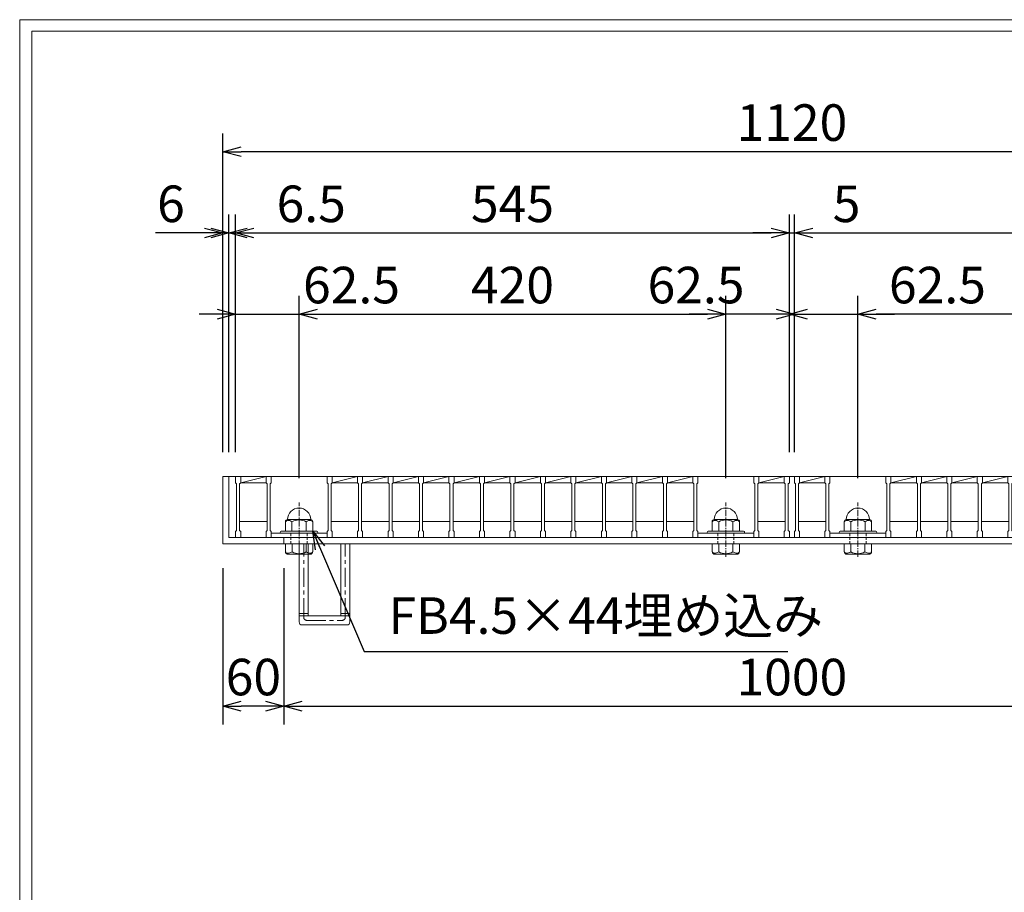
# Model space of a CAD drawing. Units: millimetres. Extents: x -180 to 3168, y -590 to 1778.
# Drawn here: x -180 to 789, y 919 to 1778 of the extents above; entities that cross this region are included whole.
import ezdxf

# ---------------------------------------------------------------- set-up
doc = ezdxf.new("R2010")
doc.units = ezdxf.units.MM
for name, pattern in [('CENTER', [10, 6.25, -1.25, 1.25, -1.25]), ('DASHED', [3.75, 2.5, -1.25]), ('HIDDEN', [9.525, 6.35, -3.175])]:
    doc.linetypes.add(name, pattern=pattern)
for name, color, linetype, lineweight in [('中心線', 1, 'HIDDEN', 13), ('受け枠', 3, 'Continuous', 9), ('寸法線', 2, 'Continuous', 9), ('本体', 7, 'Continuous', 13), ('枠寸法', 31, 'Continuous', 9)]:
    doc.layers.add(name, color=color, linetype=linetype, lineweight=lineweight)
doc.layers.add('外枠', color=7, linetype='Continuous')
doc.dimstyles.new('ISO-25', dxfattribs={"dimscale": 12, "dimtxt": 3, "dimasz": 1.5, "dimexe": 1.5, "dimexo": 2, "dimgap": 0.5, "dimtad": 1, "dimdsep": 46, "dimtxsty": 'Standard', "dimblk": 'OPEN30', "dimcen": 2.5, "dimadec": 0, "dimazin": 0, "dimtfac": 1, "dimtmove": 0, "dimatfit": 0, "dimldrblk": 'OPEN30', "dimfxl": 1, "dimarcsym": 0})

# ---------------------------------------------------------------- blocks, each defined once
blk = doc.blocks.new('_Open30')
at = {"color": 0, "linetype": 'ByBlock', "lineweight": -2}
for p, q in [((-1, 0.268), (0, 0)), ((0, 0), (-1, -0.268)), ((0, 0), (-1, 0))]:
    blk.add_line(p, q, dxfattribs=at)
blk = doc.blocks.new('*D9')
at = {"layer": 'Defpoints', "color": 0, "ltscale": 3}
for p in [(20.11, 1647.87), (20.11, 1327.87), (1140.11, 1327.87)]:
    blk.add_point(p, dxfattribs=at)
at = {"layer": '枠寸法', "color": 0, "lineweight": -2, "ltscale": 3}
for p, q in [((20.11, 1351.87), (20.11, 1665.87)), ((1140.11, 1351.87), (1140.11, 1665.87)), ((1122.11, 1647.87), (38.11, 1647.87))]:
    blk.add_line(p, q, dxfattribs=at)
at = {"layer": '枠寸法', "color": 0, "lineweight": -2, "ltscale": 3, "xscale": 18, "yscale": 18, "zscale": 18, "rotation": 180}
blk.add_blockref('_Open30', (20.11, 1647.87), dxfattribs=at)
at = {"layer": '枠寸法', "color": 0, "lineweight": -2, "ltscale": 3, "xscale": 18, "yscale": 18, "zscale": 18}
blk.add_blockref('_Open30', (1140.11, 1647.87), dxfattribs=at)
at = {"layer": '枠寸法', "color": 0, "ltscale": 3, "insert": (580.11, 1671.87), "char_height": 36, "attachment_point": 5}
blk.add_mtext('1120', dxfattribs=at)
blk = doc.blocks.new('*D10')
at = {"layer": 'Defpoints', "color": 0, "ltscale": 3}
for p in [(577.61, 1567.87), (32.61, 1327.87), (577.61, 1327.87)]:
    blk.add_point(p, dxfattribs=at)
at = {"layer": '寸法線', "color": 0, "lineweight": -2, "ltscale": 3}
for p, q in [((32.61, 1351.87), (32.61, 1585.87)), ((577.61, 1351.87), (577.61, 1585.87)), ((50.61, 1567.87), (559.61, 1567.87))]:
    blk.add_line(p, q, dxfattribs=at)
at = {"layer": '寸法線', "color": 0, "lineweight": -2, "ltscale": 3, "xscale": 18, "yscale": 18, "zscale": 18, "rotation": 180}
blk.add_blockref('_Open30', (32.61, 1567.87), dxfattribs=at)
at = {"layer": '寸法線', "color": 0, "lineweight": -2, "ltscale": 3, "xscale": 18, "yscale": 18, "zscale": 18}
blk.add_blockref('_Open30', (577.61, 1567.87), dxfattribs=at)
at = {"layer": '寸法線', "color": 0, "ltscale": 3, "insert": (305.11, 1591.87), "char_height": 36, "attachment_point": 5}
blk.add_mtext('545', dxfattribs=at)
blk = doc.blocks.new('*D11')
at = {"layer": 'Defpoints', "color": 0, "ltscale": 3}
for p in [(20.11, 1261.87), (80.11, 1261.87), (20.11, 1101.87)]:
    blk.add_point(p, dxfattribs=at)
at = {"layer": '枠寸法', "color": 0, "lineweight": -2, "ltscale": 3}
for p, q in [((20.11, 1237.87), (20.11, 1083.87)), ((80.11, 1237.87), (80.11, 1083.87)), ((62.11, 1101.87), (38.11, 1101.87))]:
    blk.add_line(p, q, dxfattribs=at)
at = {"layer": '枠寸法', "color": 0, "lineweight": -2, "ltscale": 3, "xscale": 18, "yscale": 18, "zscale": 18, "rotation": 180}
blk.add_blockref('_Open30', (20.11, 1101.87), dxfattribs=at)
at = {"layer": '枠寸法', "color": 0, "lineweight": -2, "ltscale": 3, "xscale": 18, "yscale": 18, "zscale": 18}
blk.add_blockref('_Open30', (80.11, 1101.87), dxfattribs=at)
at = {"layer": '枠寸法', "color": 0, "ltscale": 3, "insert": (50.11, 1125.87), "char_height": 36, "attachment_point": 5}
blk.add_mtext('60', dxfattribs=at)
blk = doc.blocks.new('*D12')
at = {"layer": 'Defpoints', "color": 0, "ltscale": 3}
for p in [(80.11, 1261.87), (1080.11, 1261.87), (1080.11, 1101.87)]:
    blk.add_point(p, dxfattribs=at)
at = {"layer": '枠寸法', "color": 0, "lineweight": -2, "ltscale": 3}
for p, q in [((80.11, 1237.87), (80.11, 1083.87)), ((1080.11, 1237.87), (1080.11, 1083.87)), ((98.11, 1101.87), (1062.11, 1101.87))]:
    blk.add_line(p, q, dxfattribs=at)
at = {"layer": '枠寸法', "color": 0, "lineweight": -2, "ltscale": 3, "xscale": 18, "yscale": 18, "zscale": 18, "rotation": 180}
blk.add_blockref('_Open30', (80.11, 1101.87), dxfattribs=at)
at = {"layer": '枠寸法', "color": 0, "lineweight": -2, "ltscale": 3, "xscale": 18, "yscale": 18, "zscale": 18}
blk.add_blockref('_Open30', (1080.11, 1101.87), dxfattribs=at)
at = {"layer": '枠寸法', "color": 0, "ltscale": 3, "insert": (580.11, 1125.87), "char_height": 36, "attachment_point": 5}
blk.add_mtext('1000', dxfattribs=at)
blk = doc.blocks.new('*D15')
at = {"layer": 'Defpoints', "color": 0, "ltscale": 3}
for p in [(20.11, 1567.87), (20.11, 1327.87), (26.11, 1327.87)]:
    blk.add_point(p, dxfattribs=at)
at = {"layer": '枠寸法', "color": 0, "lineweight": -2, "ltscale": 3}
for p, q in [((20.11, 1351.87), (20.11, 1585.87)), ((26.11, 1351.87), (26.11, 1585.87)), ((2.11, 1567.87), (-46.16, 1567.87)), ((26.11, 1567.87), (20.11, 1567.87)), ((44.11, 1567.87), (62.11, 1567.87))]:
    blk.add_line(p, q, dxfattribs=at)
at = {"layer": '枠寸法', "color": 0, "lineweight": -2, "ltscale": 3, "xscale": 18, "yscale": 18, "zscale": 18}
blk.add_blockref('_Open30', (20.11, 1567.87), dxfattribs=at)
at = {"layer": '枠寸法', "color": 0, "lineweight": -2, "ltscale": 3, "xscale": 18, "yscale": 18, "zscale": 18, "rotation": 180}
blk.add_blockref('_Open30', (26.11, 1567.87), dxfattribs=at)
at = {"layer": '枠寸法', "color": 0, "ltscale": 3, "insert": (-31.03, 1591.87), "char_height": 36, "attachment_point": 5}
blk.add_mtext('6', dxfattribs=at)
blk = doc.blocks.new('*D40')
at = {"layer": 'Defpoints', "color": 0, "ltscale": 3}
for p in [(1127.61, 1567.87), (582.61, 1327.87), (1127.61, 1327.87)]:
    blk.add_point(p, dxfattribs=at)
at = {"layer": '寸法線', "color": 0, "lineweight": -2, "ltscale": 3}
for p, q in [((582.61, 1351.87), (582.61, 1585.87)), ((1127.61, 1351.87), (1127.61, 1585.87)), ((600.61, 1567.87), (1109.61, 1567.87))]:
    blk.add_line(p, q, dxfattribs=at)
at = {"layer": '寸法線', "color": 0, "lineweight": -2, "ltscale": 3, "xscale": 18, "yscale": 18, "zscale": 18, "rotation": 180}
blk.add_blockref('_Open30', (582.61, 1567.87), dxfattribs=at)
at = {"layer": '寸法線', "color": 0, "lineweight": -2, "ltscale": 3, "xscale": 18, "yscale": 18, "zscale": 18}
blk.add_blockref('_Open30', (1127.61, 1567.87), dxfattribs=at)
at = {"layer": '寸法線', "color": 0, "ltscale": 3, "insert": (855.11, 1591.87), "char_height": 36, "attachment_point": 5}
blk.add_mtext('545', dxfattribs=at)
blk = doc.blocks.new('*D44')
at = {"layer": 'Defpoints', "color": 0, "ltscale": 3}
for p in [(582.61, 1567.87), (577.61, 1327.87), (582.61, 1327.87)]:
    blk.add_point(p, dxfattribs=at)
at = {"layer": '寸法線', "color": 0, "lineweight": -2, "ltscale": 3}
for p, q in [((577.61, 1351.87), (577.61, 1585.87)), ((582.61, 1351.87), (582.61, 1585.87)), ((559.61, 1567.87), (541.61, 1567.87)), ((577.61, 1567.87), (582.61, 1567.87)), ((600.61, 1567.87), (649.25, 1567.87))]:
    blk.add_line(p, q, dxfattribs=at)
at = {"layer": '寸法線', "color": 0, "lineweight": -2, "ltscale": 3, "xscale": 18, "yscale": 18, "zscale": 18}
blk.add_blockref('_Open30', (577.61, 1567.87), dxfattribs=at)
at = {"layer": '寸法線', "color": 0, "lineweight": -2, "ltscale": 3, "xscale": 18, "yscale": 18, "zscale": 18, "rotation": 180}
blk.add_blockref('_Open30', (582.61, 1567.87), dxfattribs=at)
at = {"layer": '寸法線', "color": 0, "ltscale": 3, "insert": (633.93, 1591.87), "char_height": 36, "attachment_point": 5}
blk.add_mtext('5', dxfattribs=at)
blk = doc.blocks.new('*D45')
at = {"layer": 'Defpoints', "color": 0, "ltscale": 3}
for p in [(32.61, 1567.87), (26.11, 1327.87), (32.61, 1327.87)]:
    blk.add_point(p, dxfattribs=at)
at = {"layer": '寸法線', "color": 0, "lineweight": -2, "ltscale": 3}
for p, q in [((26.11, 1351.87), (26.11, 1585.87)), ((32.61, 1351.87), (32.61, 1585.87)), ((8.11, 1567.87), (-9.89, 1567.87)), ((26.11, 1567.87), (32.61, 1567.87)), ((50.61, 1567.87), (145.48, 1567.87))]:
    blk.add_line(p, q, dxfattribs=at)
at = {"layer": '寸法線', "color": 0, "lineweight": -2, "ltscale": 3, "xscale": 18, "yscale": 18, "zscale": 18}
blk.add_blockref('_Open30', (26.11, 1567.87), dxfattribs=at)
at = {"layer": '寸法線', "color": 0, "lineweight": -2, "ltscale": 3, "xscale": 18, "yscale": 18, "zscale": 18, "rotation": 180}
blk.add_blockref('_Open30', (32.61, 1567.87), dxfattribs=at)
at = {"layer": '寸法線', "color": 0, "ltscale": 3, "insert": (107.05, 1591.87), "char_height": 36, "attachment_point": 5}
blk.add_mtext('6.5', dxfattribs=at)
blk = doc.blocks.new('ボルト断面図M16（ｺﾞﾑ無）')
at = {"layer": '中心線', "linetype": 'CENTER'}
blk.add_line((0, -23.55), (0, 30.04), dxfattribs=at)
at = {"layer": '受け枠'}
for p, q in [((-13.5, 11.07), (-13.5, 1.94)), ((-11.42, 13.15), (11.42, 13.15)), ((-7.01, 11.07), (-7.01, 1.94)), ((7.01, 11.07), (7.01, 1.94)), ((13.5, 11.07), (13.5, 1.94)), ((-17.5, 1.94), (17.5, 1.94)), ((-17.5, 0), (17.5, 0)), ((-13.5, -10.5), (13.5, -10.5)), ((-13.5, -10.5), (-13.5, -18.12)), ((-6.92, -18.56), (-6.92, -10.5)), ((6.92, -18.56), (6.92, -10.5)), ((13.5, -10.5), (13.5, -18.12)), ((-10.73, -20.88), (10.73, -20.88))]:
    blk.add_line(p, q, dxfattribs=at)
at = {"layer": '受け枠', "linetype": 'DASHED'}
for p, q in [((-8, -10.5), (-8, 0)), ((8, -10.5), (8, 0))]:
    blk.add_line(p, q, dxfattribs=at)
at = {"layer": '受け枠', "ltscale": 3}
for centre, radius, start, end in [((0, 13.15), 11.42, 0, 180), ((0, -1.6), 14.48, 61.04954, 118.95046), ((0, -6.22), 14.15, 240.7011, 299.2989)]:
    blk.add_arc(centre, radius, start, end, dxfattribs=at)
at = {"layer": '受け枠'}
for centre, radius, start, end in [((-11.42, 11.07), 2.08, 90, 180), ((11.42, 11.07), 2.08, 0, 90), ((-17.5, 0.94), 1, 90, 180), ((-17.5, 1), 1, 180, 270), ((17.5, 0.94), 1, 0, 90), ((17.5, 1), 1, 270, 0), ((-10.73, -18.12), 2.77, 180, 270), ((10.73, -18.12), 2.77, 270, 0)]:
    blk.add_arc(centre, radius, start, end, dxfattribs=at)
at = {"layer": '受け枠', "ltscale": 3}
for points in [[(-11.42, 12.49), (-12.05, 12.38), (-13.09, 12), (-13.5, 11.07)], [(-7.01, 11.07), (-8.43, 12.01), (-9.96, 12.58), (-11.42, 12.49)], [(7.01, 11.07), (8.43, 12.01), (9.96, 12.58), (11.42, 12.49)], [(11.42, 12.49), (12.05, 12.38), (13.09, 12), (13.5, 11.07)], [(-11.42, -19.97), (-12.05, -19.86), (-13.28, -19.66), (-13.5, -17.6)], [(-6.92, -18.56), (-8.43, -19.49), (-9.96, -20.07), (-11.42, -19.97)], [(6.92, -18.56), (8.43, -19.49), (9.96, -20.07), (11.42, -19.97)], [(11.42, -19.97), (12.05, -19.86), (13.28, -19.66), (13.5, -17.6)]]:
    blk.add_open_spline(points, degree=3, dxfattribs=at)
blk = doc.blocks.new('*D55')
at = {"layer": 'Defpoints', "color": 0, "ltscale": 3}
for p in [(515.11, 1487.87), (95.11, 1302.41), (515.11, 1302.41)]:
    blk.add_point(p, dxfattribs=at)
at = {"layer": '寸法線', "color": 0, "lineweight": -2, "ltscale": 3}
for p, q in [((95.11, 1326.41), (95.11, 1505.87)), ((515.11, 1326.41), (515.11, 1505.87)), ((113.11, 1487.87), (497.11, 1487.87))]:
    blk.add_line(p, q, dxfattribs=at)
at = {"layer": '寸法線', "color": 0, "lineweight": -2, "ltscale": 3, "xscale": 18, "yscale": 18, "zscale": 18, "rotation": 180}
blk.add_blockref('_Open30', (95.11, 1487.87), dxfattribs=at)
at = {"layer": '寸法線', "color": 0, "lineweight": -2, "ltscale": 3, "xscale": 18, "yscale": 18, "zscale": 18}
blk.add_blockref('_Open30', (515.11, 1487.87), dxfattribs=at)
at = {"layer": '寸法線', "color": 0, "ltscale": 3, "insert": (305.11, 1511.87), "char_height": 36, "attachment_point": 5}
blk.add_mtext('420', dxfattribs=at)
blk = doc.blocks.new('*D56')
at = {"layer": 'Defpoints', "color": 0, "ltscale": 3}
for p in [(515.11, 1487.87), (577.61, 1327.87), (515.11, 1302.41)]:
    blk.add_point(p, dxfattribs=at)
at = {"layer": '寸法線', "color": 0, "lineweight": -2, "ltscale": 3}
for p, q in [((515.11, 1326.41), (515.11, 1505.87)), ((577.61, 1351.87), (577.61, 1505.87)), ((497.11, 1487.87), (479.11, 1487.87)), ((577.61, 1487.87), (515.11, 1487.87)), ((595.61, 1487.87), (613.61, 1487.87))]:
    blk.add_line(p, q, dxfattribs=at)
at = {"layer": '寸法線', "color": 0, "lineweight": -2, "ltscale": 3, "xscale": 18, "yscale": 18, "zscale": 18}
blk.add_blockref('_Open30', (515.11, 1487.87), dxfattribs=at)
at = {"layer": '寸法線', "color": 0, "lineweight": -2, "ltscale": 3, "xscale": 18, "yscale": 18, "zscale": 18, "rotation": 180}
blk.add_blockref('_Open30', (577.61, 1487.87), dxfattribs=at)
at = {"layer": '寸法線', "color": 0, "ltscale": 3, "insert": (485.77, 1511.87), "char_height": 36, "attachment_point": 5}
blk.add_mtext('62.5', dxfattribs=at)
blk = doc.blocks.new('*D57')
at = {"layer": 'Defpoints', "color": 0, "ltscale": 3}
for p in [(95.11, 1487.87), (32.61, 1327.87), (95.11, 1302.41)]:
    blk.add_point(p, dxfattribs=at)
at = {"layer": '寸法線', "color": 0, "lineweight": -2, "ltscale": 3}
for p, q in [((32.61, 1351.87), (32.61, 1505.87)), ((95.11, 1326.41), (95.11, 1505.87)), ((14.61, 1487.87), (-3.39, 1487.87)), ((32.61, 1487.87), (95.11, 1487.87)), ((113.11, 1487.87), (131.11, 1487.87))]:
    blk.add_line(p, q, dxfattribs=at)
at = {"layer": '寸法線', "color": 0, "lineweight": -2, "ltscale": 3, "xscale": 18, "yscale": 18, "zscale": 18}
blk.add_blockref('_Open30', (32.61, 1487.87), dxfattribs=at)
at = {"layer": '寸法線', "color": 0, "lineweight": -2, "ltscale": 3, "xscale": 18, "yscale": 18, "zscale": 18, "rotation": 180}
blk.add_blockref('_Open30', (95.11, 1487.87), dxfattribs=at)
at = {"layer": '寸法線', "color": 0, "ltscale": 3, "insert": (146.69, 1511.87), "char_height": 36, "attachment_point": 5}
blk.add_mtext('62.5', dxfattribs=at)
blk = doc.blocks.new('*D58')
at = {"layer": 'Defpoints', "color": 0, "ltscale": 3}
for p in [(645.11, 1487.87), (645.11, 1302.41), (1065.11, 1302.41)]:
    blk.add_point(p, dxfattribs=at)
at = {"layer": '寸法線', "color": 0, "lineweight": -2, "ltscale": 3}
for p, q in [((645.11, 1326.41), (645.11, 1505.87)), ((1065.11, 1326.41), (1065.11, 1505.87)), ((1047.11, 1487.87), (663.11, 1487.87))]:
    blk.add_line(p, q, dxfattribs=at)
at = {"layer": '寸法線', "color": 0, "lineweight": -2, "ltscale": 3, "xscale": 18, "yscale": 18, "zscale": 18, "rotation": 180}
blk.add_blockref('_Open30', (645.11, 1487.87), dxfattribs=at)
at = {"layer": '寸法線', "color": 0, "lineweight": -2, "ltscale": 3, "xscale": 18, "yscale": 18, "zscale": 18}
blk.add_blockref('_Open30', (1065.11, 1487.87), dxfattribs=at)
at = {"layer": '寸法線', "color": 0, "ltscale": 3, "insert": (855.11, 1511.87), "char_height": 36, "attachment_point": 5}
blk.add_mtext('420', dxfattribs=at)
blk = doc.blocks.new('*D59')
at = {"layer": 'Defpoints', "color": 0, "ltscale": 3}
for p in [(645.11, 1487.87), (582.61, 1327.87), (645.11, 1302.41)]:
    blk.add_point(p, dxfattribs=at)
at = {"layer": '寸法線', "color": 0, "lineweight": -2, "ltscale": 3}
for p, q in [((582.61, 1351.87), (582.61, 1505.87)), ((645.11, 1326.41), (645.11, 1505.87)), ((564.61, 1487.87), (546.61, 1487.87)), ((582.61, 1487.87), (645.11, 1487.87)), ((663.11, 1487.87), (681.11, 1487.87))]:
    blk.add_line(p, q, dxfattribs=at)
at = {"layer": '寸法線', "color": 0, "lineweight": -2, "ltscale": 3, "xscale": 18, "yscale": 18, "zscale": 18}
blk.add_blockref('_Open30', (582.61, 1487.87), dxfattribs=at)
at = {"layer": '寸法線', "color": 0, "lineweight": -2, "ltscale": 3, "xscale": 18, "yscale": 18, "zscale": 18, "rotation": 180}
blk.add_blockref('_Open30', (645.11, 1487.87), dxfattribs=at)
at = {"layer": '寸法線', "color": 0, "ltscale": 3, "insert": (723.37, 1511.87), "char_height": 36, "attachment_point": 5}
blk.add_mtext('62.5', dxfattribs=at)
blk = doc.blocks.new('*U79')
at = {"layer": '本体', "linetype": 'Continuous'}
for p, q in [((-15.5, 30), (14.5, 30)), ((-10.5, 24), (14.5, 30)), ((-10.5, 24), (14.5, 24)), ((-11.5, -14), (15.5, -14))]:
    blk.add_line(p, q, dxfattribs=at)
at = {"layer": '本体'}
for p, q in [((-15.5, 30), (-10.5, 30)), ((-15.5, 30), (-15.5, 24)), ((-15.5, 30), (-10.5, 30)), ((-15.5, 30), (-15.5, 24)), ((-15.5, 30), (-10.5, 30)), ((-15.5, 30), (-15.5, 24)), ((-10.5, 30), (-10.5, 24)), ((-10.5, 30), (-10.5, 24)), ((-10.5, 30), (-10.5, 24)), ((-15.5, 24), (-14.5, 23)), ((-15.5, 24), (-14.5, 23)), ((-15.5, 24), (-14.5, 23)), ((-14.5, 23), (-14.5, -23)), ((-14.5, 23), (-14.5, -23)), ((-14.5, 23), (-14.5, -23)), ((-10.5, 24), (-11.5, 23)), ((-10.5, 24), (-11.5, 23)), ((-10.5, 24), (-11.5, 23)), ((-11.5, 23), (-11.5, -23)), ((-11.5, 23), (-11.5, -23)), ((-11.5, 23), (-11.5, -23)), ((-15.5, -24), (-14.5, -23)), ((-15.5, -24), (-14.5, -23)), ((-15.5, -24), (-14.5, -23)), ((-15.5, -30), (-15.5, -24)), ((-15.5, -30), (-15.5, -24)), ((-15.5, -30), (-15.5, -24)), ((-10.5, -24), (-11.5, -23)), ((-10.5, -24), (-11.5, -23)), ((-10.5, -24), (-11.5, -23)), ((-10.5, -30), (-10.5, -24)), ((-10.5, -30), (-10.5, -24)), ((-10.5, -30), (-10.5, -24)), ((-15.5, -30), (-10.5, -30)), ((-15.5, -30), (-10.5, -30)), ((-15.5, -30), (-10.5, -30))]:
    blk.add_line(p, q, dxfattribs=at)
blk = doc.blocks.new('*U80')
at = {"layer": '本体', "color": 0, "linetype": 'ByBlock', "lineweight": -2}
for p in [(0, 0), (30, 0), (60, 0), (90, 0), (120, 0), (150, 0), (180, 0), (210, 0), (240, 0), (270, 0), (300, 0), (330, 0)]:
    blk.add_blockref('*U79', p, dxfattribs=at)
blk = doc.blocks.new('*U81')
at = {"layer": '本体'}
for p, q in [((-15.5, 30), (-15.5, 24)), ((-15.5, 30), (-15.5, 24)), ((-15.5, 30), (-15.5, 24)), ((-15.5, 30), (-10.5, 30)), ((-15.5, 30), (-10.5, 30)), ((-15.5, 30), (-10.5, 30)), ((-10.5, 30), (-10.5, 24)), ((-10.5, 30), (-10.5, 24)), ((-10.5, 30), (-10.5, 24)), ((-15.5, 24), (-14.5, 23)), ((-15.5, 24), (-14.5, 23)), ((-15.5, 24), (-14.5, 23)), ((-14.5, 23), (-14.5, -23)), ((-14.5, 23), (-14.5, -23)), ((-14.5, 23), (-14.5, -23)), ((-10.5, 24), (-11.5, 23)), ((-10.5, 24), (-11.5, 23)), ((-10.5, 24), (-11.5, 23)), ((-11.5, 23), (-11.5, -23)), ((-11.5, 23), (-11.5, -23)), ((-11.5, 23), (-11.5, -23)), ((-15.5, -24), (-14.5, -23)), ((-15.5, -24), (-14.5, -23)), ((-15.5, -24), (-14.5, -23)), ((-15.5, -30), (-15.5, -24)), ((-15.5, -30), (-15.5, -24)), ((-15.5, -30), (-15.5, -24)), ((-10.5, -24), (-11.5, -23)), ((-10.5, -24), (-11.5, -23)), ((-10.5, -24), (-11.5, -23)), ((-10.5, -30), (-10.5, -24)), ((-10.5, -30), (-10.5, -24)), ((-10.5, -30), (-10.5, -24)), ((-15.5, -30), (-10.5, -30)), ((-15.5, -30), (-10.5, -30)), ((-15.5, -30), (-10.5, -30))]:
    blk.add_line(p, q, dxfattribs=at)
at = {"layer": '本体', "linetype": 'Continuous'}
for p, q in [((-15.5, 30), (14.5, 30)), ((-10.5, 24), (14.5, 30)), ((-10.5, 24), (14.5, 24)), ((-11.5, -14), (15.5, -14))]:
    blk.add_line(p, q, dxfattribs=at)
blk = doc.blocks.new('*U82')
at = {"layer": '本体', "color": 0, "linetype": 'ByBlock', "lineweight": -2}
for p in [(0, 0), (30, 0), (60, 0), (90, 0), (120, 0), (150, 0), (180, 0), (210, 0), (240, 0), (270, 0), (300, 0), (330, 0)]:
    blk.add_blockref('*U81', p, dxfattribs=at)

msp = doc.modelspace()

# ---------------------------------------------------------------- linework, layer by layer
at = {"layer": '受け枠', "ltscale": 3}
for p, q in [((20.111, 1327.869), (20.111, 1261.869)), ((20.111, 1327.869), (1140.111, 1327.869)), ((26.111, 1327.869), (26.111, 1267.869)), ((20.111, 1261.869), (20.111, 1271.869)), ((20.111, 1261.869), (1140.111, 1261.869)), ((20.111, 1261.869), (30.111, 1261.869)), ((26.111, 1267.869), (1134.111, 1267.869)), ((80.111, 1267.869), (80.111, 1261.869)), ((95.111, 1187.869), (95.111, 1261.869)), ((104.111, 1190.869), (104.111, 1261.869)), ((104.111, 1261.869), (136.111, 1261.869)), ((136.111, 1190.869), (136.111, 1261.869)), ((136.111, 1261.869), (145.111, 1261.869)), ((145.111, 1187.869), (145.111, 1261.869)), ((95.111, 1184.869), (95.111, 1187.869)), ((104.111, 1190.869), (136.111, 1190.869)), ((145.111, 1184.869), (145.111, 1187.869)), ((98.111, 1181.869), (142.111, 1181.869))]:
    msp.add_line(p, q, dxfattribs=at)
at = {"layer": '受け枠', "linetype": 'CENTER', "ltscale": 3}
for p, q in [((99.611, 1189.369), (99.611, 1261.869)), ((140.611, 1189.369), (140.611, 1261.869)), ((104.111, 1193.011), (95.111, 1193.011)), ((145.111, 1193.011), (136.111, 1193.011)), ((104.111, 1190.869), (95.111, 1190.869)), ((102.611, 1186.369), (137.611, 1186.369)), ((145.111, 1190.869), (136.111, 1190.869))]:
    msp.add_line(p, q, dxfattribs=at)
at = {"layer": '受け枠', "ltscale": 3}
for centre, start, end in [((98.111, 1184.869), 180, 270), ((142.111, 1184.869), 270, 0)]:
    msp.add_arc(centre, 3, start, end, dxfattribs=at)
at = {"layer": '受け枠', "linetype": 'CENTER', "ltscale": 3}
for centre, start, end in [((102.611, 1189.369), 180, 270), ((137.611, 1189.369), 270, 0)]:
    msp.add_arc(centre, 3, start, end, dxfattribs=at)
at = {"layer": '外枠', "lineweight": 9, "ltscale": 80}
for p in [(3167.525, 1777.869), (-179.889, -590.054)]:
    msp.add_line(p, (-179.889, 1777.869), dxfattribs=at)
at = {"layer": '外枠', "lineweight": 9, "ltscale": 100}
for q in [(3156.255, 1766.599), (-167.889, -578.054)]:
    msp.add_line((-167.889, 1766.599), q, dxfattribs=at)
at = {"layer": '本体', "linetype": 'Continuous'}
for p, q in [((32.611, 1327.869), (62.611, 1327.869)), ((37.611, 1321.869), (62.611, 1327.869)), ((62.611, 1327.869), (92.611, 1327.869)), ((92.611, 1327.869), (122.611, 1327.869)), ((482.611, 1327.869), (512.611, 1327.869)), ((512.611, 1327.869), (542.611, 1327.869)), ((542.611, 1327.869), (572.611, 1327.869)), ((547.611, 1321.869), (572.611, 1327.869)), ((582.611, 1327.869), (612.611, 1327.869)), ((587.611, 1321.869), (612.611, 1327.869)), ((612.611, 1327.869), (642.611, 1327.869)), ((642.611, 1327.869), (672.611, 1327.869)), ((37.611, 1321.869), (62.611, 1321.869)), ((547.611, 1321.869), (572.611, 1321.869)), ((587.611, 1321.869), (612.611, 1321.869)), ((36.611, 1283.869), (63.611, 1283.869)), ((546.611, 1283.869), (573.611, 1283.869)), ((586.611, 1283.869), (613.611, 1283.869))]:
    msp.add_line(p, q, dxfattribs=at)
at = {"layer": '本体'}
for p, q in [((32.611, 1327.869), (37.611, 1327.869)), ((32.611, 1327.869), (32.611, 1321.869)), ((32.611, 1327.869), (37.611, 1327.869)), ((32.611, 1327.869), (32.611, 1321.869)), ((32.611, 1327.869), (37.611, 1327.869)), ((32.611, 1327.869), (32.611, 1321.869)), ((37.611, 1327.869), (37.611, 1321.869)), ((37.611, 1327.869), (37.611, 1321.869)), ((37.611, 1327.869), (37.611, 1321.869)), ((62.611, 1327.869), (67.611, 1327.869)), ((62.611, 1327.869), (62.611, 1321.869)), ((62.611, 1327.869), (67.611, 1327.869)), ((62.611, 1327.869), (62.611, 1321.869)), ((62.611, 1327.869), (67.611, 1327.869)), ((62.611, 1327.869), (62.611, 1321.869)), ((67.611, 1327.869), (67.611, 1321.869)), ((67.611, 1327.869), (67.611, 1321.869)), ((67.611, 1327.869), (67.611, 1321.869)), ((482.611, 1327.869), (487.611, 1327.869)), ((482.611, 1327.869), (487.611, 1327.869)), ((482.611, 1327.869), (487.611, 1327.869)), ((482.611, 1327.869), (482.611, 1321.869)), ((482.611, 1327.869), (482.611, 1321.869)), ((482.611, 1327.869), (482.611, 1321.869)), ((487.611, 1327.869), (487.611, 1321.869)), ((487.611, 1327.869), (487.611, 1321.869)), ((487.611, 1327.869), (487.611, 1321.869)), ((542.611, 1327.869), (547.611, 1327.869)), ((542.611, 1327.869), (547.611, 1327.869)), ((542.611, 1327.869), (547.611, 1327.869)), ((542.611, 1327.869), (542.611, 1321.869)), ((542.611, 1327.869), (542.611, 1321.869)), ((542.611, 1327.869), (542.611, 1321.869)), ((547.611, 1327.869), (547.611, 1321.869)), ((547.611, 1327.869), (547.611, 1321.869)), ((547.611, 1327.869), (547.611, 1321.869)), ((572.611, 1327.869), (577.611, 1327.869)), ((572.611, 1327.869), (572.611, 1321.869)), ((572.611, 1327.869), (577.611, 1327.869)), ((572.611, 1327.869), (572.611, 1321.869)), ((572.611, 1327.869), (577.611, 1327.869)), ((572.611, 1327.869), (572.611, 1321.869)), ((577.611, 1327.869), (577.611, 1321.869)), ((577.611, 1327.869), (577.611, 1321.869)), ((577.611, 1327.869), (577.611, 1321.869)), ((582.611, 1327.869), (582.611, 1321.869)), ((582.611, 1327.869), (582.611, 1321.869)), ((582.611, 1327.869), (582.611, 1321.869)), ((582.611, 1327.869), (587.611, 1327.869)), ((582.611, 1327.869), (587.611, 1327.869)), ((582.611, 1327.869), (587.611, 1327.869)), ((587.611, 1327.869), (587.611, 1321.869)), ((587.611, 1327.869), (587.611, 1321.869)), ((587.611, 1327.869), (587.611, 1321.869)), ((612.611, 1327.869), (612.611, 1321.869)), ((612.611, 1327.869), (612.611, 1321.869)), ((612.611, 1327.869), (612.611, 1321.869)), ((612.611, 1327.869), (617.611, 1327.869)), ((612.611, 1327.869), (617.611, 1327.869)), ((612.611, 1327.869), (617.611, 1327.869)), ((617.611, 1327.869), (617.611, 1321.869)), ((617.611, 1327.869), (617.611, 1321.869)), ((617.611, 1327.869), (617.611, 1321.869)), ((32.611, 1321.869), (33.611, 1320.869)), ((32.611, 1321.869), (33.611, 1320.869)), ((32.611, 1321.869), (33.611, 1320.869)), ((33.611, 1320.869), (33.611, 1274.869)), ((33.611, 1320.869), (33.611, 1274.869)), ((33.611, 1320.869), (33.611, 1274.869)), ((37.611, 1321.869), (36.611, 1320.869)), ((37.611, 1321.869), (36.611, 1320.869)), ((37.611, 1321.869), (36.611, 1320.869)), ((36.611, 1320.869), (36.611, 1274.869)), ((36.611, 1320.869), (36.611, 1274.869)), ((36.611, 1320.869), (36.611, 1274.869)), ((62.611, 1321.869), (63.611, 1320.869)), ((62.611, 1321.869), (63.611, 1320.869)), ((62.611, 1321.869), (63.611, 1320.869)), ((63.611, 1320.869), (63.611, 1274.869)), ((63.611, 1320.869), (63.611, 1274.869)), ((63.611, 1320.869), (63.611, 1274.869)), ((67.611, 1321.869), (66.611, 1320.869)), ((67.611, 1321.869), (66.611, 1320.869)), ((67.611, 1321.869), (66.611, 1320.869)), ((66.611, 1320.869), (66.611, 1274.869)), ((66.611, 1320.869), (66.611, 1274.869)), ((66.611, 1320.869), (66.611, 1274.869)), ((482.611, 1321.869), (483.611, 1320.869)), ((482.611, 1321.869), (483.611, 1320.869)), ((482.611, 1321.869), (483.611, 1320.869)), ((483.611, 1320.869), (483.611, 1274.869)), ((483.611, 1320.869), (483.611, 1274.869)), ((483.611, 1320.869), (483.611, 1274.869)), ((487.611, 1321.869), (486.611, 1320.869)), ((487.611, 1321.869), (486.611, 1320.869)), ((487.611, 1321.869), (486.611, 1320.869)), ((486.611, 1320.869), (486.611, 1274.869)), ((486.611, 1320.869), (486.611, 1274.869)), ((486.611, 1320.869), (486.611, 1274.869)), ((542.611, 1321.869), (543.611, 1320.869)), ((542.611, 1321.869), (543.611, 1320.869)), ((542.611, 1321.869), (543.611, 1320.869)), ((543.611, 1320.869), (543.611, 1274.869)), ((543.611, 1320.869), (543.611, 1274.869)), ((543.611, 1320.869), (543.611, 1274.869)), ((547.611, 1321.869), (546.611, 1320.869)), ((547.611, 1321.869), (546.611, 1320.869)), ((547.611, 1321.869), (546.611, 1320.869)), ((546.611, 1320.869), (546.611, 1274.869)), ((546.611, 1320.869), (546.611, 1274.869)), ((546.611, 1320.869), (546.611, 1274.869)), ((572.611, 1321.869), (573.611, 1320.869)), ((572.611, 1321.869), (573.611, 1320.869)), ((572.611, 1321.869), (573.611, 1320.869)), ((573.611, 1320.869), (573.611, 1274.869)), ((573.611, 1320.869), (573.611, 1274.869)), ((573.611, 1320.869), (573.611, 1274.869)), ((577.611, 1321.869), (576.611, 1320.869)), ((577.611, 1321.869), (576.611, 1320.869)), ((577.611, 1321.869), (576.611, 1320.869)), ((576.611, 1320.869), (576.611, 1274.869)), ((576.611, 1320.869), (576.611, 1274.869)), ((576.611, 1320.869), (576.611, 1274.869)), ((582.611, 1321.869), (583.611, 1320.869)), ((582.611, 1321.869), (583.611, 1320.869)), ((582.611, 1321.869), (583.611, 1320.869)), ((583.611, 1320.869), (583.611, 1274.869)), ((583.611, 1320.869), (583.611, 1274.869)), ((583.611, 1320.869), (583.611, 1274.869)), ((587.611, 1321.869), (586.611, 1320.869)), ((587.611, 1321.869), (586.611, 1320.869)), ((587.611, 1321.869), (586.611, 1320.869)), ((586.611, 1320.869), (586.611, 1274.869)), ((586.611, 1320.869), (586.611, 1274.869)), ((586.611, 1320.869), (586.611, 1274.869)), ((612.611, 1321.869), (613.611, 1320.869)), ((612.611, 1321.869), (613.611, 1320.869)), ((612.611, 1321.869), (613.611, 1320.869)), ((613.611, 1320.869), (613.611, 1274.869)), ((613.611, 1320.869), (613.611, 1274.869)), ((613.611, 1320.869), (613.611, 1274.869)), ((617.611, 1321.869), (616.611, 1320.869)), ((617.611, 1321.869), (616.611, 1320.869)), ((617.611, 1321.869), (616.611, 1320.869)), ((616.611, 1320.869), (616.611, 1274.869)), ((616.611, 1320.869), (616.611, 1274.869)), ((616.611, 1320.869), (616.611, 1274.869)), ((32.611, 1273.869), (33.611, 1274.869)), ((32.611, 1273.869), (33.611, 1274.869)), ((32.611, 1273.869), (33.611, 1274.869)), ((32.611, 1267.869), (32.611, 1273.869)), ((32.611, 1267.869), (32.611, 1273.869)), ((32.611, 1267.869), (32.611, 1273.869)), ((37.611, 1273.869), (36.611, 1274.869)), ((37.611, 1273.869), (36.611, 1274.869)), ((37.611, 1273.869), (36.611, 1274.869)), ((37.611, 1267.869), (37.611, 1273.869)), ((37.611, 1267.869), (37.611, 1273.869)), ((37.611, 1267.869), (37.611, 1273.869)), ((62.611, 1273.869), (63.611, 1274.869)), ((62.611, 1273.869), (63.611, 1274.869)), ((62.611, 1273.869), (63.611, 1274.869)), ((62.611, 1267.869), (62.611, 1273.869)), ((62.611, 1267.869), (62.611, 1273.869)), ((62.611, 1267.869), (62.611, 1273.869)), ((67.611, 1273.869), (66.611, 1274.869)), ((67.611, 1273.869), (66.611, 1274.869)), ((67.611, 1273.869), (66.611, 1274.869)), ((67.611, 1267.869), (67.611, 1273.869)), ((67.611, 1267.869), (67.611, 1273.869)), ((67.611, 1267.869), (67.611, 1273.869)), ((482.611, 1273.869), (483.611, 1274.869)), ((482.611, 1273.869), (483.611, 1274.869)), ((482.611, 1273.869), (483.611, 1274.869)), ((482.611, 1267.869), (482.611, 1273.869)), ((482.611, 1267.869), (482.611, 1273.869)), ((482.611, 1267.869), (482.611, 1273.869)), ((487.611, 1273.869), (486.611, 1274.869)), ((487.611, 1273.869), (486.611, 1274.869)), ((487.611, 1273.869), (486.611, 1274.869)), ((487.611, 1267.869), (487.611, 1273.869)), ((487.611, 1267.869), (487.611, 1273.869)), ((487.611, 1267.869), (487.611, 1273.869)), ((542.611, 1273.869), (543.611, 1274.869)), ((542.611, 1273.869), (543.611, 1274.869)), ((542.611, 1273.869), (543.611, 1274.869)), ((542.611, 1267.869), (542.611, 1273.869)), ((542.611, 1267.869), (542.611, 1273.869)), ((542.611, 1267.869), (542.611, 1273.869)), ((547.611, 1273.869), (546.611, 1274.869)), ((547.611, 1273.869), (546.611, 1274.869)), ((547.611, 1273.869), (546.611, 1274.869)), ((547.611, 1267.869), (547.611, 1273.869)), ((547.611, 1267.869), (547.611, 1273.869)), ((547.611, 1267.869), (547.611, 1273.869)), ((572.611, 1273.869), (573.611, 1274.869)), ((572.611, 1273.869), (573.611, 1274.869)), ((572.611, 1273.869), (573.611, 1274.869)), ((572.611, 1267.869), (572.611, 1273.869)), ((572.611, 1267.869), (572.611, 1273.869)), ((572.611, 1267.869), (572.611, 1273.869)), ((577.611, 1273.869), (576.611, 1274.869)), ((577.611, 1273.869), (576.611, 1274.869)), ((577.611, 1273.869), (576.611, 1274.869)), ((577.611, 1267.869), (577.611, 1273.869)), ((577.611, 1267.869), (577.611, 1273.869)), ((577.611, 1267.869), (577.611, 1273.869)), ((582.611, 1273.869), (583.611, 1274.869)), ((582.611, 1273.869), (583.611, 1274.869)), ((582.611, 1273.869), (583.611, 1274.869)), ((582.611, 1267.869), (582.611, 1273.869)), ((582.611, 1267.869), (582.611, 1273.869)), ((582.611, 1267.869), (582.611, 1273.869)), ((587.611, 1273.869), (586.611, 1274.869)), ((587.611, 1273.869), (586.611, 1274.869)), ((587.611, 1273.869), (586.611, 1274.869)), ((587.611, 1267.869), (587.611, 1273.869)), ((587.611, 1267.869), (587.611, 1273.869)), ((587.611, 1267.869), (587.611, 1273.869)), ((612.611, 1273.869), (613.611, 1274.869)), ((612.611, 1273.869), (613.611, 1274.869)), ((612.611, 1273.869), (613.611, 1274.869)), ((612.611, 1267.869), (612.611, 1273.869)), ((612.611, 1267.869), (612.611, 1273.869)), ((612.611, 1267.869), (612.611, 1273.869)), ((617.611, 1273.869), (616.611, 1274.869)), ((617.611, 1273.869), (616.611, 1274.869)), ((617.611, 1273.869), (616.611, 1274.869)), ((617.611, 1267.869), (617.611, 1273.869)), ((617.611, 1267.869), (617.611, 1273.869)), ((617.611, 1267.869), (617.611, 1273.869)), ((32.611, 1267.869), (37.611, 1267.869)), ((32.611, 1267.869), (37.611, 1267.869)), ((32.611, 1267.869), (37.611, 1267.869)), ((62.611, 1267.869), (67.611, 1267.869)), ((62.611, 1267.869), (67.611, 1267.869)), ((62.611, 1267.869), (67.611, 1267.869)), ((482.611, 1267.869), (487.611, 1267.869)), ((482.611, 1267.869), (487.611, 1267.869)), ((482.611, 1267.869), (487.611, 1267.869)), ((542.611, 1267.869), (547.611, 1267.869)), ((542.611, 1267.869), (547.611, 1267.869)), ((542.611, 1267.869), (547.611, 1267.869)), ((572.611, 1267.869), (577.611, 1267.869)), ((572.611, 1267.869), (577.611, 1267.869)), ((572.611, 1267.869), (577.611, 1267.869)), ((582.611, 1267.869), (587.611, 1267.869)), ((582.611, 1267.869), (587.611, 1267.869)), ((582.611, 1267.869), (587.611, 1267.869)), ((612.611, 1267.869), (617.611, 1267.869)), ((612.611, 1267.869), (617.611, 1267.869)), ((612.611, 1267.869), (617.611, 1267.869))]:
    msp.add_line(p, q, dxfattribs=at)
at = {"layer": '本体', "ltscale": 3}
for p, q in [((67.611, 1272.369), (122.611, 1272.369)), ((542.611, 1272.369), (487.611, 1272.369)), ((617.611, 1272.369), (672.611, 1272.369))]:
    msp.add_line(p, q, dxfattribs=at)

# ---------------------------------------------------------------- block references
at = {"layer": '本体'}
for name, p in [('*U80', (138.111, 1297.869)), ('*U82', (688.111, 1297.869))]:
    msp.add_blockref(name, p, dxfattribs=at)
at = {"layer": '本体', "ltscale": 3}
for p in [(95.111, 1272.369), (645.111, 1272.369)]:
    msp.add_blockref('ボルト断面図M16（ｺﾞﾑ無）', p, dxfattribs=at)
at = {"layer": '本体', "ltscale": 3, "xscale": -1}
msp.add_blockref('ボルト断面図M16（ｺﾞﾑ無）', (515.111, 1272.369), dxfattribs=at)

# ---------------------------------------------------------------- texts
at = {"layer": '寸法線', "ltscale": 3, "insert": (183.125, 1161.825), "char_height": 36, "attachment_point": 7}
msp.add_mtext('FB4.5×44埋め込み', dxfattribs=at)

# ---------------------------------------------------------------- dimensions: what is measured, and where the dimension line sits
at = {"layer": '寸法線', "ltscale": 3}
for base, p1, p2, picture, middle in [((32.611, 1567.869), (26.111, 1327.869), (32.611, 1327.869), '*D45', (107.048, 1591.869)), ((577.611, 1567.869), (32.611, 1327.869), (577.611, 1327.869), '*D10', (305.111, 1591.869)), ((582.611, 1567.869), (577.611, 1327.869), (582.611, 1327.869), '*D44', (633.931, 1591.869)), ((1127.611, 1567.869), (582.611, 1327.869), (1127.611, 1327.869), '*D40', (855.111, 1591.869)), ((515.111, 1487.869), (95.111, 1302.407), (515.111, 1302.407), '*D55', (305.111, 1511.869))]:
    dim = msp.add_linear_dim(base=base, p1=p1, p2=p2, dimstyle='ISO-25', dxfattribs=at)
    dim.commit()
    dim.dimension.update_dxf_attribs({"geometry": picture, "text_midpoint": middle})
for base, p1, p2, picture, middle in [((95.111, 1487.869), (32.611, 1327.869), (95.111, 1302.407), '*D57', (146.689, 1487.869)), ((645.111, 1487.869), (582.611, 1327.869), (645.111, 1302.407), '*D59', (723.374, 1487.869))]:
    dim = msp.add_linear_dim(base=base, p1=p1, p2=p2, angle=180, dimstyle='ISO-25', override={"dimtmove": 1}, dxfattribs=at)
    dim.commit()
    dim.dimension.update_dxf_attribs({"geometry": picture, "text_midpoint": middle, "dimtype": 160})
dim = msp.add_linear_dim(base=(515.111, 1487.869), p1=(577.611, 1327.869), p2=(515.111, 1302.407), dimstyle='ISO-25', override={"dimtmove": 1}, dxfattribs=at)
dim.commit()
dim.dimension.update_dxf_attribs({"geometry": '*D56', "text_midpoint": (485.772, 1487.869), "dimtype": 160})
dim = msp.add_linear_dim(base=(645.111, 1487.869), p1=(1065.111, 1302.407), p2=(645.111, 1302.407), angle=180, dimstyle='ISO-25', dxfattribs=at)
dim.commit()
dim.dimension.update_dxf_attribs({"geometry": '*D58', "text_midpoint": (855.111, 1511.869)})
at = {"layer": '枠寸法', "ltscale": 3}
for base, p1, p2, picture, middle in [((20.111, 1647.869), (1140.111, 1327.869), (20.111, 1327.869), '*D9', (580.111, 1671.869)), ((20.111, 1567.869), (26.111, 1327.869), (20.111, 1327.869), '*D15', (-31.026, 1591.869)), ((20.111, 1101.869), (80.111, 1261.869), (20.111, 1261.869), '*D11', (50.111, 1125.869)), ((1080.111, 1101.869), (80.111, 1261.869), (1080.111, 1261.869), '*D12', (580.111, 1125.869))]:
    dim = msp.add_linear_dim(base=base, p1=p1, p2=p2, dimstyle='ISO-25', dxfattribs=at)
    dim.commit()
    dim.dimension.update_dxf_attribs({"geometry": picture, "text_midpoint": middle})

# ---------------------------------------------------------------- leaders
at = {"layer": '寸法線', "ltscale": 3, "annotation_type": 0, "has_hookline": 1, "hookline_direction": 0, "text_width": 393.076}
msp.add_leader([(108.611, 1274.313), (159.125, 1155.825), (177.125, 1155.825)], dimstyle='ISO-25', override={"dimgap": 0.5, "dimtad": 1}, dxfattribs=at)

doc.saveas('drawing.dxf')
